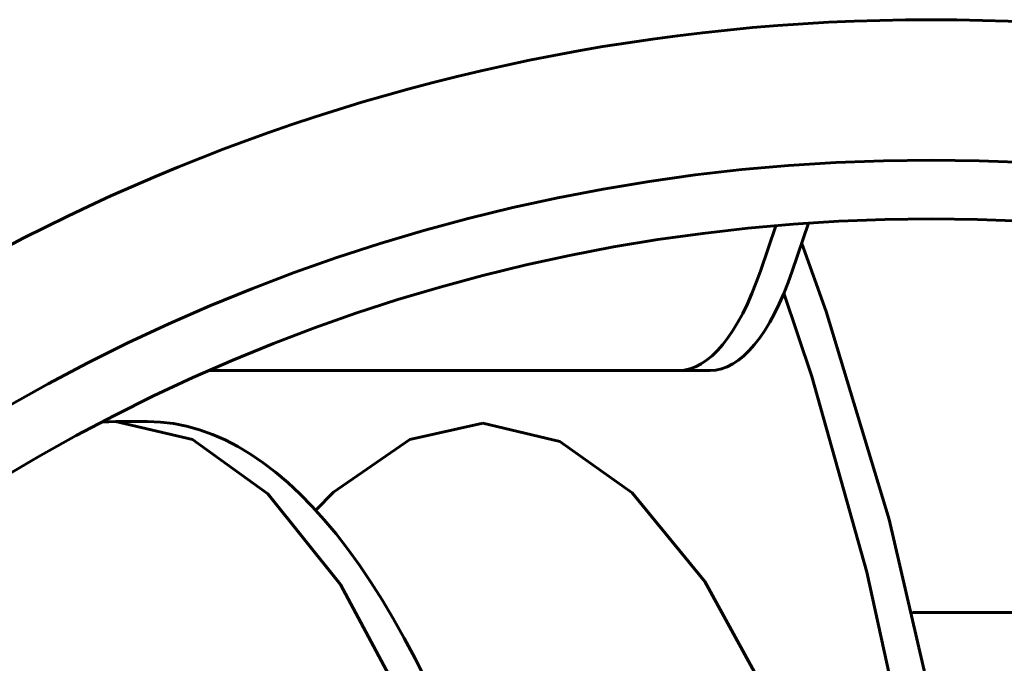
# Model space of a CAD drawing. Units: millimetres. Extents: x -8450 to 42828, y -7362 to 8920.
# Drawn here: x -6791 to -6748, y 3056 to 3085 of the extents above; entities that cross this region are included whole.
import ezdxf

# ---------------------------------------------------------------- set-up
doc = ezdxf.new("R2010")
doc.units = ezdxf.units.MM
doc.linetypes.add('K5LT_BASIC', pattern=[0])
doc.layers.add('Все виды', color=7, linetype='Continuous')

msp = doc.modelspace()

# ---------------------------------------------------------------- linework, layer by layer
at = {"layer": 'Все виды', "linetype": 'K5LT_BASIC', "lineweight": 60}
for p, q in [((-6757.746, 3075.542), (-6758.431, 3073.539)), ((-6756.298, 3075.654), (-6757.021, 3073.539)), ((-6755.516, 3071.746), (-6756.603, 3074.761)), ((-6756.154, 3068.877), (-6757.388, 3072.566)), ((-6752.739, 3062.57), (-6755.516, 3071.746)), ((-6762.058, 3069.146), (-6782.767, 3069.146)), ((-6762.058, 3069.146), (-6760.649, 3069.146)), ((-6753.725, 3060.237), (-6756.154, 3068.877)), ((-6787.515, 3066.87), (-6786.935, 3066.893)), ((-6786.935, 3066.893), (-6783.533, 3066.094)), ((-6786.935, 3066.893), (-6785.526, 3066.893)), ((-6773.924, 3066.104), (-6770.695, 3066.813)), ((-6770.695, 3066.813), (-6767.288, 3066.004)), ((-6777.3, 3063.771), (-6773.924, 3066.104)), ((-6783.533, 3066.094), (-6780.199, 3063.702)), ((-6767.288, 3066.004), (-6764.092, 3063.737)), ((-6780.199, 3063.702), (-6776.986, 3059.696)), ((-6778.086, 3062.977), (-6777.3, 3063.771)), ((-6764.092, 3063.737), (-6760.892, 3059.821)), ((-6750.39, 3052.427), (-6752.739, 3062.57)), ((-6751.661, 3050.822), (-6753.725, 3060.237)), ((-6776.986, 3059.696), (-6773.955, 3054.02)), ((-6760.892, 3059.821), (-6758.066, 3054.692)), ((-6733.789, 3058.459), (-6751.708, 3058.459))]:
    msp.add_line(p, q, dxfattribs=at)
for radius in [88.1, 81.9, 79.3]:
    msp.add_circle((-6750.879, 2996.54), radius, dxfattribs=at)
for centre, major_axis, start_param, end_param in [((-6762.058, 3084.146), (0, -15), 0, 0.785398), ((-6760.649, 3084.146), (0, -15), 0, 0.785398), ((-6785.526, 3004.513), (0, 62.38), 5.426605, 6.283185)]:
    msp.add_ellipse(centre, major_axis=major_axis, ratio=0.34202, start_param=start_param, end_param=end_param, dxfattribs=at)

doc.saveas('drawing.dxf')
